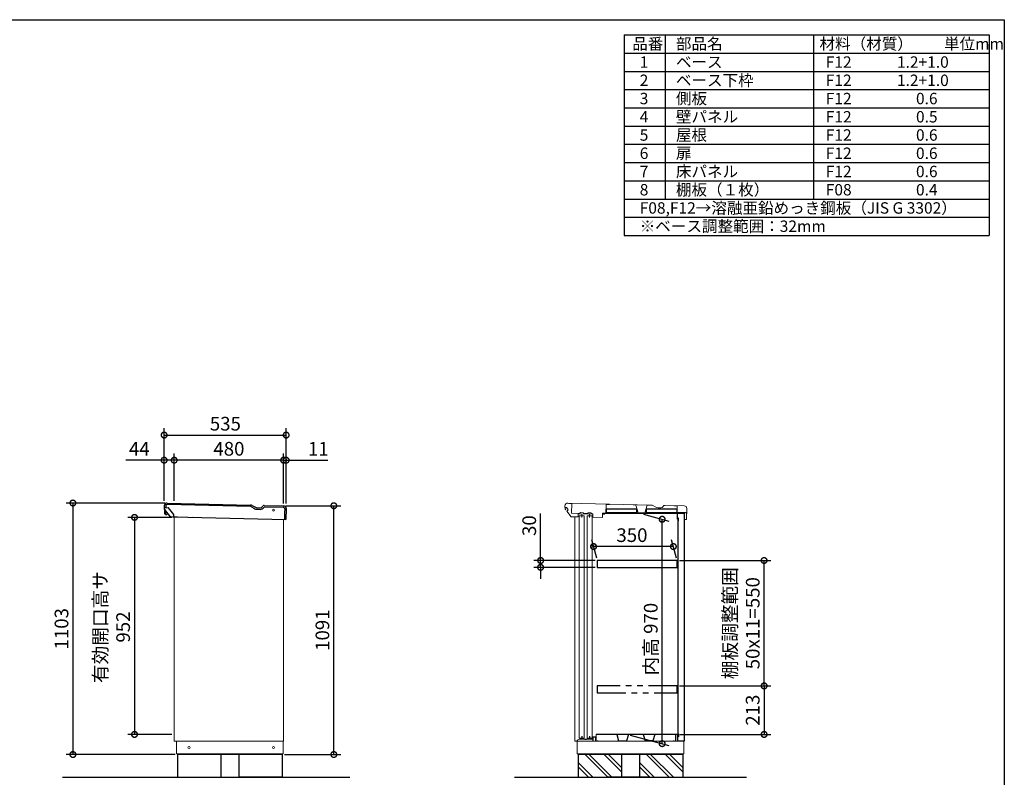
# Model space of a CAD drawing. Extents: x 70 to 8115, y 43 to 5705.
# Drawn here: x 3796 to 8114, y 2382 to 5705 of the extents above; entities that cross this region are included whole.
import ezdxf

# ---------------------------------------------------------------- set-up
doc = ezdxf.new("R2010")
doc.units = 0
doc.header["$LTSCALE"] = 20
doc.header["$PDMODE"] = 3
doc.header["$PDSIZE"] = 2
doc.linetypes.add('PHANTOM', pattern=[2.5, 1.25, -0.25, 0.25, -0.25, 0.25, -0.25])
doc.layers.get('0').update_dxf_attribs({"linetype": 'CONTINUOUS'})
doc.layers.get('DEFPOINTS').update_dxf_attribs({"linetype": 'CONTINUOUS'})
for name, color, linetype in [('仕様書枠', 230, 'CONTINUOUS'), ('寸法', 4, 'CONTINUOUS'), ('想像線', 6, 'PHANTOM'), ('文字', 7, 'CONTINUOUS'), ('細線', 5, 'CONTINUOUS'), ('部品', 7, 'CONTINUOUS'), ('部品1', 7, 'CONTINUOUS'), ('Ｇ．Ｌ', 30, 'CONTINUOUS')]:
    doc.layers.add(name, color=color, linetype=linetype)
doc.styles.add('STYLE1', font='isocp.shx', dxfattribs={"bigfont": 'bigfont.shx'})
doc.dimstyles.new('INABA_S20G', dxfattribs={"dimscale": 20, "dimtxt": 3, "dimasz": 2.5, "dimexe": 1.5, "dimexo": 0.5, "dimgap": 1, "dimtad": 3, "dimdec": 1, "dimdsep": 46, "dimtxsty": 'STYLE1', "dimblk1": 'DOTSMALL', "dimblk2": 'DOTSMALL', "dimsah": 1, "dimcen": 0, "dimclrt": 7, "dimadec": 0, "dimazin": 0, "dimtfac": 1, "dimtdec": 4, "dimtix": 1, "dimtmove": 0, "dimatfit": 3, "dimldrblk": 'DOTSMALL', "dimfxl": 1, "dimtolj": 1, "dimtzin": 0, "dimarcsym": 0})

# ---------------------------------------------------------------- blocks, each defined once
blk = doc.blocks.new('_DOTSMALL')
at = {"color": 0, "linetype": 'ByBlock', "ltscale": 50, "const_width": 0.5}
blk.add_lwpolyline([(-0.0625, 0, 1), (0.0625, 0, 1)], format="xyb", close=True, dxfattribs=at)
blk = doc.blocks.new('*D30')
at = {"layer": 'DEFPOINTS', "color": 0, "linetype": 'Continuous', "ltscale": 2}
for p in [(6679, 2782.6), (6680.9, 2569.6), (7060.5, 2569.6)]:
    blk.add_point(p, dxfattribs=at)
at = {"layer": '寸法', "color": 0, "linetype": 'Continuous', "lineweight": -2, "ltscale": 2}
for p, q in [((6689, 2782.6), (7090.5, 2782.6)), ((7060.5, 2782.6), (7060.5, 2569.6)), ((6690.9, 2569.6), (7090.5, 2569.6))]:
    blk.add_line(p, q, dxfattribs=at)
at = {"layer": '寸法', "color": 0, "linetype": 'Continuous', "lineweight": -2, "ltscale": 2, "xscale": 50, "yscale": 50, "zscale": 50}
for p, rotation in [((7060.5, 2782.6), 90), ((7060.5, 2569.6), 270)]:
    blk.add_blockref('_DOTSMALL', p, dxfattribs=dict(at, rotation=rotation))
at = {"layer": '寸法', "color": 7, "linetype": 'Continuous', "lineweight": -3, "ltscale": 2, "insert": (7010.4, 2676.1), "char_height": 60, "attachment_point": 5, "rotation": 90, "style": 'STYLE1'}
blk.add_mtext('\\A1;213', dxfattribs=at)
blk = doc.blocks.new('*D31')
at = {"layer": 'DEFPOINTS', "color": 0, "linetype": 'Continuous', "ltscale": 2}
for p in [(6679, 3332.6), (7060.5, 3332.6), (6679, 2782.6)]:
    blk.add_point(p, dxfattribs=at)
at = {"layer": '寸法', "color": 0, "linetype": 'Continuous', "lineweight": -2, "ltscale": 2}
for p, q in [((6689, 3332.6), (7090.5, 3332.6)), ((7060.5, 2782.6), (7060.5, 3332.6)), ((6689, 2782.6), (7090.5, 2782.6))]:
    blk.add_line(p, q, dxfattribs=at)
at = {"layer": '寸法', "color": 0, "linetype": 'Continuous', "lineweight": -2, "ltscale": 2, "xscale": 50, "yscale": 50, "zscale": 50}
for p, rotation in [((7060.5, 3332.6), 90), ((7060.5, 2782.6), 270)]:
    blk.add_blockref('_DOTSMALL', p, dxfattribs=dict(at, rotation=rotation))
at = {"layer": '寸法', "color": 7, "linetype": 'Continuous', "lineweight": -3, "ltscale": 2, "insert": (6960.5, 3057.6), "char_height": 60, "attachment_point": 5, "rotation": 90, "style": 'STYLE1'}
blk.add_mtext('\\A1;棚板調整範囲\\P50x11=550', dxfattribs=at)
blk = doc.blocks.new('*D32')
at = {"layer": 'DEFPOINTS', "color": 0, "linetype": 'Continuous', "ltscale": 2}
for p in [(6312.6, 3393.7), (6329, 3332.6), (6679, 3332.6)]:
    blk.add_point(p, dxfattribs=at)
at = {"layer": '寸法', "color": 0, "linetype": 'Continuous', "lineweight": -2, "ltscale": 2}
for p, q in [((6326.3, 3342.6), (6304.5, 3423.7)), ((6676.3, 3342.6), (6654.5, 3423.7)), ((6662.6, 3393.7), (6312.6, 3393.7))]:
    blk.add_line(p, q, dxfattribs=at)
at = {"layer": '寸法', "color": 0, "linetype": 'Continuous', "lineweight": -2, "ltscale": 2, "xscale": 50, "yscale": 50, "zscale": 50, "rotation": 180}
blk.add_blockref('_DOTSMALL', (6312.6, 3393.7), dxfattribs=at)
at = {"layer": '寸法', "color": 0, "linetype": 'Continuous', "lineweight": -2, "ltscale": 2, "xscale": 50, "yscale": 50, "zscale": 50}
blk.add_blockref('_DOTSMALL', (6662.6, 3393.7), dxfattribs=at)
at = {"layer": '寸法', "color": 7, "linetype": 'Continuous', "lineweight": -3, "ltscale": 2, "insert": (6480.9, 3443.7), "char_height": 60, "attachment_point": 5, "style": 'STYLE1'}
blk.add_mtext('\\A1;350', dxfattribs=at)
blk = doc.blocks.new('*D33')
at = {"layer": 'DEFPOINTS', "color": 0, "linetype": 'Continuous', "ltscale": 2}
for p in [(6329, 3332.6), (6080.5, 3302.6), (6329, 3302.6)]:
    blk.add_point(p, dxfattribs=at)
at = {"layer": '寸法', "color": 0, "linetype": 'Continuous', "lineweight": -2, "ltscale": 2}
for p, q in [((6080.5, 3332.6), (6080.5, 3538.6)), ((6319, 3332.6), (6050.5, 3332.6)), ((6080.5, 3302.6), (6080.5, 3332.6)), ((6319, 3302.6), (6050.5, 3302.6)), ((6080.5, 3302.6), (6080.5, 3252.6))]:
    blk.add_line(p, q, dxfattribs=at)
at = {"layer": '寸法', "color": 0, "linetype": 'Continuous', "lineweight": -2, "ltscale": 2, "xscale": 50, "yscale": 50, "zscale": 50}
for p, rotation in [((6080.5, 3332.6), 270), ((6080.5, 3302.6), 90)]:
    blk.add_blockref('_DOTSMALL', p, dxfattribs=dict(at, rotation=rotation))
at = {"layer": '寸法', "color": 7, "linetype": 'Continuous', "lineweight": -3, "ltscale": 2, "insert": (6030.5, 3485.6), "char_height": 60, "attachment_point": 5, "rotation": 90, "style": 'STYLE1'}
blk.add_mtext('\\A1;30', dxfattribs=at)
blk = doc.blocks.new('*D34')
at = {"layer": 'DEFPOINTS', "color": 0, "linetype": 'Continuous', "ltscale": 2}
for p in [(4442.9, 3584.6), (4029.8, 2481.6), (4487.8, 2481.6)]:
    blk.add_point(p, dxfattribs=at)
at = {"layer": '寸法', "color": 0, "linetype": 'Continuous', "lineweight": -2, "ltscale": 2}
for p, q in [((4432.9, 3584.6), (3999.8, 3584.6)), ((4029.8, 3584.6), (4029.8, 2481.6)), ((4477.8, 2481.6), (3999.8, 2481.6))]:
    blk.add_line(p, q, dxfattribs=at)
at = {"layer": '寸法', "color": 0, "linetype": 'Continuous', "lineweight": -2, "ltscale": 2, "xscale": 50, "yscale": 50, "zscale": 50}
for p, rotation in [((4029.8, 3584.6), 90), ((4029.8, 2481.6), 270)]:
    blk.add_blockref('_DOTSMALL', p, dxfattribs=dict(at, rotation=rotation))
at = {"layer": '寸法', "color": 7, "linetype": 'Continuous', "lineweight": -3, "ltscale": 2, "insert": (3979.8, 3033.1), "char_height": 60, "attachment_point": 5, "rotation": 90, "style": 'STYLE1'}
blk.add_mtext('\\A1;1103', dxfattribs=at)
blk = doc.blocks.new('*D35')
at = {"layer": 'DEFPOINTS', "color": 0, "linetype": 'Continuous', "ltscale": 2}
for p in [(4953.4, 3572.6), (5173.8, 3572.6), (4947.8, 2481.6)]:
    blk.add_point(p, dxfattribs=at)
at = {"layer": '寸法', "color": 0, "linetype": 'Continuous', "lineweight": -2, "ltscale": 2}
for p, q in [((4963.4, 3572.6), (5203.8, 3572.6)), ((5173.8, 2481.6), (5173.8, 3572.6)), ((4957.8, 2481.6), (5203.8, 2481.6))]:
    blk.add_line(p, q, dxfattribs=at)
at = {"layer": '寸法', "color": 0, "linetype": 'Continuous', "lineweight": -2, "ltscale": 2, "xscale": 50, "yscale": 50, "zscale": 50}
for p, rotation in [((5173.8, 3572.6), 90), ((5173.8, 2481.6), 270)]:
    blk.add_blockref('_DOTSMALL', p, dxfattribs=dict(at, rotation=rotation))
at = {"layer": '寸法', "color": 7, "linetype": 'Continuous', "lineweight": -3, "ltscale": 2, "insert": (5123.8, 3027.1), "char_height": 60, "attachment_point": 5, "rotation": 90, "style": 'STYLE1'}
blk.add_mtext('\\A1;1091', dxfattribs=at)
blk = doc.blocks.new('*D36')
at = {"layer": 'DEFPOINTS', "color": 0, "linetype": 'Continuous', "ltscale": 2}
for p in [(4429.8, 3772.6), (4429.8, 3584.6), (4473.8, 3583.8)]:
    blk.add_point(p, dxfattribs=at)
at = {"layer": '寸法', "color": 0, "linetype": 'Continuous', "lineweight": -2, "ltscale": 2}
for p, q in [((4429.8, 3594.6), (4429.8, 3802.6)), ((4473.8, 3593.8), (4473.8, 3802.6)), ((4429.8, 3772.6), (4261.8, 3772.6)), ((4473.8, 3772.6), (4429.8, 3772.6))]:
    blk.add_line(p, q, dxfattribs=at)
at = {"layer": '寸法', "color": 0, "linetype": 'Continuous', "lineweight": -2, "ltscale": 2, "xscale": 50, "yscale": 50, "zscale": 50, "rotation": 180}
blk.add_blockref('_DOTSMALL', (4429.8, 3772.6), dxfattribs=at)
at = {"layer": '寸法', "color": 0, "linetype": 'Continuous', "lineweight": -2, "ltscale": 2, "xscale": 50, "yscale": 50, "zscale": 50}
blk.add_blockref('_DOTSMALL', (4473.8, 3772.6), dxfattribs=at)
at = {"layer": '寸法', "color": 7, "linetype": 'Continuous', "lineweight": -3, "ltscale": 2, "insert": (4320.8, 3822.6), "char_height": 60, "attachment_point": 5, "style": 'STYLE1'}
blk.add_mtext('\\A1;44', dxfattribs=at)
blk = doc.blocks.new('*D37')
at = {"layer": 'DEFPOINTS', "color": 0, "linetype": 'Continuous', "ltscale": 2}
for p in [(4964.8, 3772.6), (4953.8, 3572.5), (4964.8, 3572.6)]:
    blk.add_point(p, dxfattribs=at)
at = {"layer": '寸法', "color": 0, "linetype": 'Continuous', "lineweight": -2, "ltscale": 2}
for p, q in [((4953.8, 3582.5), (4953.8, 3802.6)), ((4964.8, 3582.6), (4964.8, 3802.6)), ((4953.8, 3772.6), (4903.8, 3772.6)), ((4953.8, 3772.6), (4964.8, 3772.6)), ((4964.8, 3772.6), (5146.8, 3772.6))]:
    blk.add_line(p, q, dxfattribs=at)
at = {"layer": '寸法', "color": 0, "linetype": 'Continuous', "lineweight": -2, "ltscale": 2, "xscale": 50, "yscale": 50, "zscale": 50}
blk.add_blockref('_DOTSMALL', (4953.8, 3772.6), dxfattribs=at)
at = {"layer": '寸法', "color": 0, "linetype": 'Continuous', "lineweight": -2, "ltscale": 2, "xscale": 50, "yscale": 50, "zscale": 50, "rotation": 180}
blk.add_blockref('_DOTSMALL', (4964.8, 3772.6), dxfattribs=at)
at = {"layer": '寸法', "color": 7, "linetype": 'Continuous', "lineweight": -3, "ltscale": 2, "insert": (5105.8, 3822.6), "char_height": 60, "attachment_point": 5, "style": 'STYLE1'}
blk.add_mtext('\\A1;11', dxfattribs=at)
blk = doc.blocks.new('*D38')
at = {"layer": 'DEFPOINTS', "color": 0, "linetype": 'Continuous', "ltscale": 2}
for p in [(4964.8, 3882.6), (4429.8, 3584.6), (4964.8, 3572.6)]:
    blk.add_point(p, dxfattribs=at)
at = {"layer": '寸法', "color": 0, "linetype": 'Continuous', "lineweight": -2, "ltscale": 2}
for p, q in [((4429.8, 3594.6), (4429.8, 3912.6)), ((4964.8, 3582.6), (4964.8, 3912.6)), ((4429.8, 3882.6), (4964.8, 3882.6))]:
    blk.add_line(p, q, dxfattribs=at)
at = {"layer": '寸法', "color": 0, "linetype": 'Continuous', "lineweight": -2, "ltscale": 2, "xscale": 50, "yscale": 50, "zscale": 50, "rotation": 180}
blk.add_blockref('_DOTSMALL', (4429.8, 3882.6), dxfattribs=at)
at = {"layer": '寸法', "color": 0, "linetype": 'Continuous', "lineweight": -2, "ltscale": 2, "xscale": 50, "yscale": 50, "zscale": 50}
blk.add_blockref('_DOTSMALL', (4964.8, 3882.6), dxfattribs=at)
at = {"layer": '寸法', "color": 7, "linetype": 'Continuous', "lineweight": -3, "ltscale": 2, "insert": (4698.3, 3932.6), "char_height": 60, "attachment_point": 5, "style": 'STYLE1'}
blk.add_mtext('\\A1;535', dxfattribs=at)
blk = doc.blocks.new('*D39')
at = {"layer": 'DEFPOINTS', "color": 0, "linetype": 'Continuous', "ltscale": 2}
for p in [(4473.8, 3772.6), (4473.8, 3583.8), (4953.8, 3572.5)]:
    blk.add_point(p, dxfattribs=at)
at = {"layer": '寸法', "color": 0, "linetype": 'Continuous', "lineweight": -2, "ltscale": 2}
for p, q in [((4473.8, 3593.8), (4473.8, 3802.6)), ((4953.8, 3582.5), (4953.8, 3802.6)), ((4953.8, 3772.6), (4473.8, 3772.6))]:
    blk.add_line(p, q, dxfattribs=at)
at = {"layer": '寸法', "color": 0, "linetype": 'Continuous', "lineweight": -2, "ltscale": 2, "xscale": 50, "yscale": 50, "zscale": 50, "rotation": 180}
blk.add_blockref('_DOTSMALL', (4473.8, 3772.6), dxfattribs=at)
at = {"layer": '寸法', "color": 0, "linetype": 'Continuous', "lineweight": -2, "ltscale": 2, "xscale": 50, "yscale": 50, "zscale": 50}
blk.add_blockref('_DOTSMALL', (4953.8, 3772.6), dxfattribs=at)
at = {"layer": '寸法', "color": 7, "linetype": 'Continuous', "lineweight": -3, "ltscale": 2, "insert": (4713.8, 3822.6), "char_height": 60, "attachment_point": 5, "style": 'STYLE1'}
blk.add_mtext('\\A1;480', dxfattribs=at)
blk = doc.blocks.new('*D40')
at = {"layer": 'DEFPOINTS', "color": 0, "linetype": 'Continuous', "ltscale": 2}
for p in [(4473.8, 3521.6), (4299.9, 2569.6), (4473.8, 2569.6)]:
    blk.add_point(p, dxfattribs=at)
at = {"layer": '寸法', "color": 0, "linetype": 'Continuous', "lineweight": -2, "ltscale": 2}
for p, q in [((4463.8, 3521.6), (4269.9, 3521.6)), ((4299.9, 3521.6), (4299.9, 2569.6)), ((4463.8, 2569.6), (4269.9, 2569.6))]:
    blk.add_line(p, q, dxfattribs=at)
at = {"layer": '寸法', "color": 0, "linetype": 'Continuous', "lineweight": -2, "ltscale": 2, "xscale": 50, "yscale": 50, "zscale": 50}
for p, rotation in [((4299.9, 3521.6), 90), ((4299.9, 2569.6), 270)]:
    blk.add_blockref('_DOTSMALL', p, dxfattribs=dict(at, rotation=rotation))
at = {"layer": '寸法', "color": 7, "linetype": 'Continuous', "lineweight": -3, "ltscale": 2, "insert": (4199.9, 3040.7), "char_height": 60, "attachment_point": 5, "rotation": 90, "style": 'STYLE1'}
blk.add_mtext('\\A1;有効開口高サ\\P952', dxfattribs=at)
blk = doc.blocks.new('*D75')
at = {"layer": 'DEFPOINTS', "color": 0, "linetype": 'Continuous', "ltscale": 2}
for p in [(6521.9, 3538.1), (6613.4, 3513.6), (6462.8, 2569.6)]:
    blk.add_point(p, dxfattribs=at)
at = {"layer": '寸法', "color": 0, "linetype": 'Continuous', "lineweight": -2, "ltscale": 2}
for p, q in [((6531.9, 3535.4), (6643.4, 3505.6)), ((6613.4, 2529.2), (6613.4, 3513.6)), ((6472.8, 2566.9), (6643.4, 2521.2))]:
    blk.add_line(p, q, dxfattribs=at)
at = {"layer": '寸法', "color": 0, "linetype": 'Continuous', "lineweight": -2, "ltscale": 2, "xscale": 50, "yscale": 50, "zscale": 50}
for p, rotation in [((6613.4, 3513.6), 90), ((6613.4, 2529.2), 270)]:
    blk.add_blockref('_DOTSMALL', p, dxfattribs=dict(at, rotation=rotation))
at = {"layer": '寸法', "color": 7, "linetype": 'Continuous', "lineweight": -3, "ltscale": 2, "insert": (6563.4, 2987.8), "char_height": 60, "attachment_point": 5, "rotation": 90, "style": 'STYLE1'}
blk.add_mtext('\\A1;内高 970', dxfattribs=at)

msp = doc.modelspace()

# ---------------------------------------------------------------- linework, layer by layer
at = {"linetype": 'Continuous', "lineweight": 15}
for p, q in [((6199.53, 3584.56), (6565.64, 3575.92)), ((6187.25, 3572.84), (6187.07, 3565.45)), ((6187.66, 3564.83), (6194.06, 3564.68)), ((6187.71, 3558.33), (6187.86, 3564.83)), ((6187.71, 3558.33), (6190.52, 3554.81)), ((6187.82, 3563.13), (6195.28, 3562.95)), ((6194.08, 3565.68), (6195.34, 3565.65)), ((6194.89, 3549.35), (6201.76, 3554.84)), ((6194.89, 3549.35), (6215.01, 3524.18)), ((6195.34, 3565.65), (6195.28, 3562.95)), ((6195.28, 3562.95), (6201.76, 3554.84)), ((6203.98, 3582.45), (6217.48, 3582.13)), ((6217.48, 3582.13), (6216.48, 3539.75)), ((6254.8, 3542.54), (6267.3, 3542.25)), ((6288.79, 3541.74), (6301.29, 3541.45)), ((6351.57, 3520.95), (6352.02, 3540.13)), ((6352.02, 3540.13), (6352.91, 3540.11)), ((6367.03, 3540.11), (6367.93, 3578.58)), ((6382.93, 3578.23), (6367.93, 3578.58)), ((6498.41, 3576), (6486.41, 3576.29)), ((6507.6, 3541.68), (6498.41, 3576)), ((6537.59, 3540.97), (6507.6, 3541.68)), ((6548.4, 3574.82), (6537.59, 3540.97)), ((6560.39, 3574.54), (6548.4, 3574.82)), ((6573.09, 3573.73), (6583.41, 3567.44)), ((6595.82, 3563.8), (6607.49, 3563.52)), ((6617.57, 3569.02), (6619.17, 3571.65)), ((6624.43, 3574.53), (6709.89, 3572.51)), ((6665.87, 3572.55), (6679.47, 3572.23)), ((6678.8, 3543.94), (6679.47, 3572.23)), ((6720.19, 3542.96), (6678.8, 3543.94)), ((6692.18, 3541.52), (6692.1, 3538.06)), ((6715.68, 3540.97), (6692.18, 3541.52)), ((6720.19, 3542.96), (6719.86, 3528.97)), ((6721.6, 3560.23), (6720.47, 3512.25)), ((4473.81, 3523.81), (4473.81, 2539.56)), ((4552.44, 3521.96), (4594.93, 3520.96)), ((4953.81, 3512.5), (4953.81, 2539.56)), ((6215.01, 3524.18), (6244.6, 3523.48)), ((6251.03, 3538.93), (6216.48, 3539.75)), ((6230.45, 3523.81), (6230.45, 2539.56)), ((6244.94, 3537.77), (6244.6, 3523.48)), ((6244.94, 3537.77), (6244.6, 3523.48)), ((6305.92, 3536.33), (6244.94, 3537.77)), ((6260.55, 3521.3), (6260.93, 3537.4)), ((6285.01, 3538.13), (6270.91, 3538.46)), ((6294.54, 3520.5), (6294.92, 3536.59)), ((6309.45, 3537.55), (6304.89, 3537.66)), ((6309.08, 3521.96), (6309.45, 3537.55)), ((6309.08, 3521.96), (6351.57, 3520.95)), ((6309.15, 3524.95), (6309.42, 3536.25)), ((6351.91, 3535.55), (6361.91, 3535.31)), ((6678.88, 3513.33), (6679.47, 3538.11)), ((6710.47, 3512.48), (6710.66, 3520.48)), ((6720.47, 3512.25), (6710.47, 3512.48)), ((4953.81, 2539.56), (4473.81, 2539.56)), ((4483.81, 2484.56), (4483.81, 2539.56)), ((4951.81, 2539.56), (4951.81, 2484.56)), ((6710.45, 2539.56), (6230.45, 2539.56)), ((6240.45, 2484.56), (6240.45, 2539.56)), ((6708.45, 2539.56), (6708.45, 2484.56)), ((4483.81, 2484.56), (4951.81, 2484.56)), ((4487.81, 2484.56), (4487.81, 2481.56)), ((4487.81, 2481.56), (4947.81, 2481.56)), ((4947.81, 2484.56), (4947.81, 2481.56)), ((6240.45, 2484.56), (6708.45, 2484.56)), ((6244.45, 2484.56), (6244.45, 2481.56)), ((6244.45, 2481.56), (6704.45, 2481.56)), ((6704.45, 2484.56), (6704.45, 2481.56))]:
    msp.add_line(p, q, dxfattribs=at)
at = {"color": 7, "linetype": 'Continuous', "lineweight": 15}
for p, q in [((6241.45, 2545.06), (6250.26, 2548.97)), ((6308.95, 2559.06), (6308.95, 2549.06)), ((6322.95, 2559.06), (6308.95, 2559.06)), ((6310.45, 2557.56), (6321.45, 2557.56)), ((6321.45, 2557.56), (6321.45, 2539.56)), ((6322.95, 2559.06), (6322.95, 2555.06)), ((6323.75, 2539.56), (6323.75, 2569.56))]:
    msp.add_line(p, q, dxfattribs=at)
at = {"linetype": 'Continuous', "lineweight": 15}
for points in [[(6249.95, 3527.96), (6271.95, 3527.96), (6271.95, 2552.56), (6249.95, 2552.56)], [(6283.95, 3527.96), (6305.95, 3527.96), (6305.95, 2552.56), (6283.95, 2552.56)]]:
    msp.add_lwpolyline(points, close=True, dxfattribs=at)
for centre, radius in [((4909.79, 3553.45), 4), ((4538.81, 2512.06), 4.5), ((4909.31, 2512.06), 4.5)]:
    msp.add_circle(centre, radius, dxfattribs=at)
for centre, radius, start, end in [((6199.24, 3572.56), 12, 88.648, 178.648), ((6187.67, 3565.43), 0.6, 178.648, 268.648), ((6251.07, 3541.13), 2.2, 268.648, 358.648), ((6254.77, 3541.04), 1.5, 88.648, 178.648), ((6267.26, 3540.75), 1.5, 358.648, 88.648), ((6270.96, 3540.66), 2.2, 178.648, 268.648), ((6285.06, 3540.33), 2.2, 268.648, 358.648), ((6288.76, 3540.24), 1.5, 88.648, 178.648), ((6301.25, 3539.95), 1.5, 358.648, 88.648), ((6565.28, 3560.92), 15, 58.648, 88.648), ((6596.41, 3588.79), 25, 238.648, 268.648), ((6607.75, 3575.02), 11.5, 268.648, 328.648), ((6624.29, 3568.53), 6, 88.648, 148.648), ((6709.6, 3560.52), 12, 358.648, 88.648), ((6304.95, 3539.86), 2.2, 178.648, 268.648)]:
    msp.add_arc(centre, radius, start, end, dxfattribs=at)
at = {"color": 7, "linetype": 'Continuous', "lineweight": 15}
msp.add_arc((6250.67, 2548.06), 1, 90, 113.96249, dxfattribs=at)
at = {"layer": '仕様書枠', "ltscale": 50}
for p, q in [((70, 5704.8), (8113.6, 5704.8)), ((8113.6, 5704.8), (8113.6, 152)), ((6446.93, 5638.13), (8046.93, 5638.13)), ((6446.93, 5638.13), (6446.93, 4758.13)), ((6626.93, 5638.13), (6626.93, 4918.13)), ((7276.93, 5638.13), (7276.93, 4918.13)), ((8046.93, 5638.13), (8046.93, 4758.13)), ((6446.93, 5558.13), (8046.93, 5558.13)), ((6446.93, 5478.13), (8046.93, 5478.13)), ((6446.93, 5398.13), (8046.93, 5398.13)), ((6446.93, 5318.13), (8046.93, 5318.13)), ((6446.93, 5238.13), (8046.93, 5238.13)), ((6446.93, 5158.13), (8046.93, 5158.13)), ((6446.93, 5078.13), (8046.93, 5078.13)), ((6446.93, 4998.13), (8046.93, 4998.13)), ((6446.93, 4918.13), (8046.93, 4918.13)), ((6446.93, 4838.13), (8046.93, 4838.13)), ((6446.93, 4758.13), (8046.93, 4758.13))]:
    msp.add_line(p, q, dxfattribs=at)
at = {"layer": '想像線', "ltscale": 5}
msp.add_lwpolyline([(6678.95, 2782.56), (6328.95, 2782.56), (6328.95, 2752.56), (6678.95, 2752.56)], close=True, dxfattribs=at)
at = {"layer": '細線', "ltscale": 1.5}
for p, q in [((4437.18, 3571.69), (4437.02, 3564.69)), ((4808.84, 3569.33), (4443.73, 3577.94)), ((4813.02, 3568.1), (4823.33, 3561.82)), ((4839.03, 3557.21), (4850.69, 3556.94)), ((4866.56, 3565.6), (4867.99, 3567.94)), ((4867.99, 3567.94), (4952.09, 3565.96)), ((4957.93, 3541.91), (4957.23, 3512.42)), ((4958.34, 3559.41), (4957.96, 3543.11))]:
    msp.add_line(p, q, dxfattribs=at)
at = {"layer": '細線'}
for p, q in [((6375.17, 2381.56), (6275.17, 2481.56)), ((6391.95, 2383.6), (6293.99, 2481.56)), ((6434.95, 2406.3), (6359.69, 2481.56)), ((6434.95, 2425.12), (6378.52, 2481.56)), ((6644.17, 2381.56), (6544.17, 2481.56)), ((6660.95, 2383.6), (6562.99, 2481.56)), ((6703.95, 2406.3), (6628.69, 2481.56)), ((6703.95, 2425.12), (6647.52, 2481.56)), ((6309.47, 2381.56), (6244.95, 2446.08)), ((6290.65, 2381.56), (6244.95, 2427.25)), ((6578.47, 2381.56), (6513.95, 2446.08)), ((6559.65, 2381.56), (6513.95, 2427.25))]:
    msp.add_line(p, q, dxfattribs=at)
at = {"layer": '細線', "ltscale": 1.5}
for centre, radius, start, end in [((4443.58, 3571.54), 6.4, 88.65, 178.65), ((4808.65, 3560.93), 8.4, 58.65, 88.65), ((4839.77, 3588.8), 31.6, 238.65, 268.65), ((4851.12, 3575.03), 18.1, 268.65, 328.65), ((4951.94, 3559.56), 6.4, 358.65, 88.65)]:
    msp.add_arc(centre, radius, start, end, dxfattribs=at)
at = {"layer": '部品'}
for p, q in [((6680.85, 3518.06), (6680.85, 3538.06)), ((6684.45, 3506.06), (6684.45, 3518.06)), ((6710.45, 3538.06), (6710.45, 2539.56)), ((6671.75, 2569.56), (6323.75, 2569.56)), ((6680.85, 2569.56), (6672.55, 2569.56)), ((6672.55, 2569.56), (6672.55, 2563.06)), ((6680.85, 2569.56), (6680.85, 2539.56)), ((6684.45, 2571.56), (6684.45, 2559.56))]:
    msp.add_line(p, q, dxfattribs=at)
at = {"layer": '部品', "ltscale": 2}
for p, q in [((6414.23, 2569.56), (6422.26, 2541.96)), ((6465.28, 2569.56), (6457.25, 2541.96)), ((6530.23, 2569.56), (6538.26, 2541.96)), ((6581.28, 2569.56), (6573.25, 2541.96)), ((6422.26, 2541.96), (6457.25, 2541.96)), ((6573.25, 2541.96), (6538.26, 2541.96))]:
    msp.add_line(p, q, dxfattribs=at)
at = {"layer": '部品'}
for points in [[(6352.91, 3540.11), (6690.91, 3540.11), (6690.91, 3538.11), (6352.91, 3538.11)], [(6681.65, 2559.86), (6683.65, 2559.86), (6683.65, 3517.76), (6681.65, 3517.76)], [(6678.95, 3332.56), (6328.95, 3332.56), (6328.95, 3302.56), (6678.95, 3302.56)]]:
    msp.add_lwpolyline(points, close=True, dxfattribs=at)
at = {"layer": '部品', "color": 5, "linetype": 'Continuous', "lineweight": -3}
for points in [[(6369.43, 3559.11), (6501.43, 3559.11), (6501.43, 3541.11), (6369.43, 3541.11)], [(6545.05, 3559.11), (6677.05, 3559.11), (6677.05, 3541.11), (6545.05, 3541.11)]]:
    msp.add_lwpolyline(points, close=True, dxfattribs=at)
at = {"layer": '部品1'}
for p, q in [((4442.89, 3584.56), (4809, 3575.93)), ((4430.61, 3572.84), (4430.44, 3565.45)), ((4430.67, 3558.42), (4430.82, 3564.87)), ((4457.62, 3524.46), (4430.78, 3558.1)), ((4431.02, 3564.83), (4437.42, 3564.68)), ((4431.33, 3550.8), (4431.9, 3550.87)), ((4432.47, 3551.57), (4434, 3551.7)), ((4433.84, 3554.26), (4435.12, 3534.25)), ((4437.42, 3564.68), (4446.96, 3564.12)), ((4471.72, 3534.4), (4449.14, 3562.99)), ((4816.45, 3573.74), (4826.77, 3567.45)), ((4839.18, 3563.81), (4850.85, 3563.53)), ((4860.93, 3569.03), (4862.53, 3571.66)), ((4867.79, 3574.54), (4953.25, 3572.53)), ((4964.96, 3560.25), (4963.84, 3512.76)), ((4431.95, 3537.27), (4432.53, 3537.24)), ((4433.16, 3536.6), (4434.96, 3536.62)), ((4435.12, 3534.25), (4441.9, 3534.09)), ((4446.81, 3538.01), (4441.9, 3534.09)), ((4472.15, 3523.35), (4458.73, 3523.9)), ((4467.27, 3523.97), (4487.96, 3523.48)), ((4472.15, 3523.35), (4472.37, 3532.47)), ((4472.17, 3523.85), (4963.33, 3512.28)), ((6710.45, 3538.06), (6680.85, 3538.06)), ((6684.45, 3518.06), (6680.85, 3518.06)), ((6263.2, 2549.06), (6250.67, 2549.06)), ((6261.45, 2561.46), (6261.45, 2549.06)), ((6274.63, 2548.06), (6263.2, 2549.06)), ((6282.27, 2548.06), (6274.63, 2548.06)), ((6293.84, 2549.07), (6282.27, 2548.06)), ((6308.95, 2549.06), (6293.7, 2549.06)), ((6295.45, 2561.46), (6295.45, 2549.06)), ((6310.45, 2539.56), (6310.45, 2557.56)), ((6671.75, 2569.56), (6671.75, 2539.56)), ((6684.45, 2559.56), (6680.85, 2559.56)), ((6241.45, 2545.06), (6241.45, 2539.56)), ((6330.75, 2539.56), (6330.75, 2543.56)), ((6664.75, 2539.56), (6664.75, 2543.56)), ((6699.45, 2539.56), (6680.65, 2539.56)), ((6710.45, 2539.56), (6680.85, 2539.56))]:
    msp.add_line(p, q, dxfattribs=at)
at = {"layer": '部品1', "ltscale": 50}
for p, q in [((4488.31, 2481.56), (4488.31, 2381.56)), ((4678.31, 2481.56), (4678.31, 2381.56)), ((4757.31, 2481.56), (4757.31, 2381.56)), ((4947.31, 2481.56), (4947.31, 2381.56)), ((6244.95, 2481.56), (6244.95, 2381.56)), ((6434.95, 2481.56), (6434.95, 2381.56)), ((6513.95, 2481.56), (6513.95, 2381.56)), ((6703.95, 2481.56), (6703.95, 2381.56)), ((4488.31, 2381.56), (4678.31, 2381.56)), ((4947.31, 2381.56), (4757.31, 2381.56)), ((6198.45, 2381.56), (6388.45, 2381.56)), ((6559.34, 2381.56), (6369.34, 2381.56))]:
    msp.add_line(p, q, dxfattribs=at)
at = {"layer": '部品1'}
for centre, radius, start, end in [((4442.61, 3572.56), 12, 88.65, 178.65), ((4431.03, 3565.43), 0.6, 178.65, 268.65), ((4431.17, 3558.41), 0.5, 178.65, 218.5887), ((4480.89, 3546.31), 50, 175.16547, 190.13453), ((4431.37, 3550.5), 0.3, 97.65, 175.16547), ((4480.89, 3546.31), 49.2, 174.49351, 174.67826), ((4432.51, 3550.97), 0.6, 94.65, 174.49351), ((4446.78, 3561.13), 3, 38.30908, 86.65), ((4808.65, 3560.93), 15, 58.65, 88.65), ((4839.77, 3588.8), 25, 238.65, 268.65), ((4851.12, 3575.03), 11.5, 268.65, 328.65), ((4867.65, 3568.54), 6, 88.65, 148.65), ((4952.96, 3560.53), 12, 358.65, 88.65), ((4431.97, 3537.57), 0.3, 190.13453, 267.65), ((4480.89, 3546.31), 49.2, 190.62174, 190.80649), ((4433.15, 3537.2), 0.6, 190.80649, 270.65), ((4469.37, 3532.54), 3, 358.65, 38.30908), ((4963.34, 3512.78), 0.5, 268.65, 358.65)]:
    msp.add_arc(centre, radius, start, end, dxfattribs=at)
msp.add_open_spline([(4457.62, 3524.46), (4457.64, 3524.43), (4457.7, 3524.37), (4457.78, 3524.28), (4457.88, 3524.2), (4457.98, 3524.13), (4458.09, 3524.07), (4458.21, 3524.01), (4458.33, 3523.97), (4458.46, 3523.93), (4458.59, 3523.91), (4458.68, 3523.9), (4458.73, 3523.9)], degree=3, knots=[0, 0, 0, 0, 0.0940682, 0.1894546, 0.2861592, 0.3841819, 0.4835228, 0.5841819, 0.6861591, 0.7894546, 0.8940682, 1, 1, 1, 1], dxfattribs=at)
at = {"layer": 'Ｇ．Ｌ'}
msp.add_line((3984.14, 2381.56), (5244.57, 2381.56), dxfattribs=at)
at = {"layer": 'Ｇ．Ｌ', "ltscale": 50}
msp.add_line((5965.57, 2381.56), (6982.51, 2381.56), dxfattribs=at)

# ---------------------------------------------------------------- texts
at = {"layer": '文字', "color": 7, "ltscale": 50, "style": 'STYLE1'}
for s, p in [('品番', (6482.13, 5573.94)), ('部品名', (6673.76, 5573.94)), ('材料（材質）\u3000\u3000単位mm', (7303.46, 5573.94)), ('1', (6515.04, 5493.94)), ('ベース', (6673.76, 5493.94)), ('F12             1.2+1.0', (7330.84, 5493.94)), ('2', (6515.04, 5413.94)), ('ベース下枠', (6673.76, 5413.94)), ('F12             1.2+1.0', (7330.84, 5413.94)), ('3', (6515.04, 5333.94)), ('側板', (6673.76, 5333.94)), ('F12             \u3000 0.6', (7330.84, 5333.94)), ('壁パネル', (6673.76, 5253.94)), ('4', (6515.04, 5253.94)), ('F12             \u3000 0.5', (7330.84, 5253.94)), ('5', (6515.04, 5173.94)), ('屋根', (6673.76, 5173.94)), ('F12             \u3000 0.6', (7330.84, 5173.94)), ('6', (6515.04, 5093.94)), ('扉', (6673.76, 5093.94)), ('F12             \u3000 0.6', (7330.84, 5093.94)), ('7', (6515.04, 5013.94)), ('床パネル', (6673.76, 5013.94)), ('F12              \u30000.6', (7330.84, 5013.94)), ('8', (6515.04, 4933.94)), ('棚板（１枚）', (6673.76, 4933.94)), ('F08              \u30000.4', (7330.84, 4933.94)), ('F08,F12→溶融亜鉛めっき鋼板（JIS G 3302）', (6515.04, 4853.94)), ('※ベース調整範囲：32mm', (6515.04, 4773.94))]:
    msp.add_text(s, height=50, dxfattribs=at).set_placement(p)

# ---------------------------------------------------------------- dimensions: what is measured, and where the dimension line sits
at = {"layer": '寸法', "linetype": 'Continuous', "lineweight": -3, "ltscale": 2}
for base, p1, p2, picture, middle in [((4964.81, 3882.56), (4429.81, 3584.56), (4964.81, 3572.56), '*D38', (4698.27, 3882.56)), ((4429.81, 3772.56), (4473.81, 3583.83), (4429.81, 3584.56), '*D36', (4320.81, 3772.56)), ((4964.81, 3772.56), (4953.81, 3572.5), (4964.81, 3572.56), '*D37', (5105.81, 3772.56))]:
    dim = msp.add_linear_dim(base=base, p1=p1, p2=p2, dimstyle='INABA_S20G', dxfattribs=at)
    dim.commit()
    dim.dimension.update_dxf_attribs({"geometry": picture, "text_midpoint": middle, "dimtype": 160})
dim = msp.add_linear_dim(base=(4473.81, 3772.56), p1=(4953.81, 3572.5), p2=(4473.81, 3583.83), dimstyle='INABA_S20G', dxfattribs=at)
dim.commit()
dim.dimension.update_dxf_attribs({"geometry": '*D39', "text_midpoint": (4713.81, 3822.56)})
for base, p1, p2, angle, picture, middle in [((4029.81, 2481.56), (4442.89, 3584.56), (4487.81, 2481.56), 90, '*D34', (4029.81, 3033.06)), ((5173.81, 3572.56), (4947.81, 2481.56), (4953.43, 3572.56), 90, '*D35', (5173.81, 3027.06)), ((6080.45, 3302.56), (6328.95, 3332.56), (6328.95, 3302.56), 90, '*D33', (6080.45, 3485.58)), ((6312.58, 3393.66), (6678.95, 3332.56), (6328.95, 3332.56), 180, '*D32', (6480.93, 3393.66))]:
    dim = msp.add_linear_dim(base=base, p1=p1, p2=p2, angle=angle, dimstyle='INABA_S20G', dxfattribs=at)
    dim.commit()
    dim.dimension.update_dxf_attribs({"geometry": picture, "text_midpoint": middle, "dimtype": 160})
for base, p1, p2, text, picture, middle in [((4299.88, 2569.56), (4473.81, 3521.56), (4473.81, 2569.56), '有効開口高サ\\P<>', '*D40', (4299.88, 3040.69)), ((6613.37, 3513.61), (6462.84, 2569.56), (6521.91, 3538.11), '内高 970', '*D75', (6613.37, 2987.8)), ((7060.45, 3332.56), (6678.95, 2782.56), (6678.95, 3332.56), '棚板調整範囲\\P50x11=<>', '*D31', (7060.45, 3057.56))]:
    dim = msp.add_linear_dim(base=base, p1=p1, p2=p2, angle=90, text=text, dimstyle='INABA_S20G', dxfattribs=at)
    dim.commit()
    dim.dimension.update_dxf_attribs({"geometry": picture, "text_midpoint": middle, "dimtype": 160})
dim = msp.add_linear_dim(base=(7060.45, 2569.56), p1=(6678.95, 2782.56), p2=(6680.85, 2569.56), angle=90, dimstyle='INABA_S20G', dxfattribs=at)
dim.commit()
dim.dimension.update_dxf_attribs({"geometry": '*D30', "text_midpoint": (7010.45, 2676.06)})

doc.saveas('drawing.dxf')
